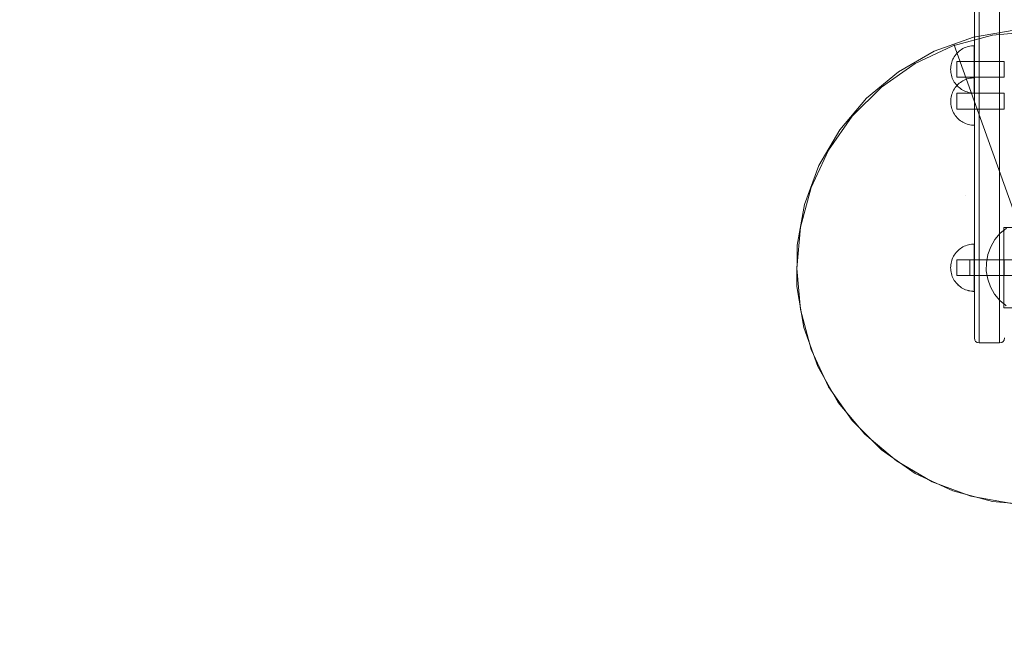
# Model space of a CAD drawing. Units: millimetres. Extents: x 20536 to 29501, y 25874 to 34164.
# Drawn here: x 21521 to 22144, y 29299 to 29686 of the extents above; entities that cross this region are included whole.
import ezdxf

# ---------------------------------------------------------------- set-up
doc = ezdxf.new("R2010")
doc.units = ezdxf.units.MM
doc.header["$MEASUREMENT"] = 0
doc.linetypes.add('Kropki i Kreski', pattern=[360, 180, -90, 0, -90])
doc.linetypes.add('Wipeout_Contour', pattern=[1000, 0, -1000])
for name, color, linetype, lineweight in [('strefa_Nr_pióra__7', 7, 'Continuous', 18), ('Wnętrze - Umeblowanie_Nr_pióra__254', 254, 'Continuous', 18), ('zestaw_Nr_pióra__7', 7, 'Continuous', 18)]:
    doc.layers.add(name, color=color, linetype=linetype, lineweight=lineweight)
doc.layers.add('Wnętrze - Umeblowanie', color=7, linetype='Continuous')

msp = doc.modelspace()

# ---------------------------------------------------------------- linework, layer by layer
at = {"layer": 'zestaw_Nr_pióra__7', "linetype": 'Continuous'}
for p, q in [((22125.44, 30086.06), (22125.44, 29491.87)), ((22128.44, 29489.55), (22128.44, 30083.86)), ((22150.64, 29679.06), (22124.78, 29674.63)), ((22136.94, 29675.89), (22111.69, 29669.12)), ((22124.78, 29674.63), (22112.43, 29670.21)), ((22162.99, 29678.17), (22136.94, 29675.89)), ((22111.69, 29669.12), (22087.99, 29658.07)), ((22112.43, 29670.21), (22100.07, 29665.79)), ((22115.84, 29665.8), (22116.58, 29666.37)), ((22116.58, 29666.37), (22117.36, 29666.9)), ((22117.36, 29666.9), (22118.17, 29667.38)), ((22118.17, 29667.38), (22119.01, 29667.81)), ((22119.01, 29667.81), (22119.88, 29668.19)), ((22119.88, 29668.19), (22120.77, 29668.5)), ((22120.77, 29668.5), (22121.67, 29668.77)), ((22121.67, 29668.77), (22122.59, 29668.97)), ((22122.59, 29668.97), (22123.52, 29669.12)), ((22123.52, 29669.12), (22124.46, 29669.21)), ((22124.46, 29669.21), (22125.4, 29669.24)), ((22125.4, 29669.21), (22125.4, 29669.24)), ((22125.4, 29669.12), (22125.4, 29669.21)), ((22125.4, 29668.97), (22125.4, 29669.12)), ((22125.4, 29668.77), (22125.4, 29668.97)), ((22125.4, 29668.5), (22125.4, 29668.77)), ((22125.4, 29668.19), (22125.4, 29668.5)), ((22125.4, 29667.81), (22125.4, 29668.19)), ((22125.4, 29667.38), (22125.4, 29667.81)), ((22125.4, 29666.9), (22125.4, 29667.38)), ((22125.4, 29666.37), (22125.4, 29666.9)), ((22125.4, 29665.8), (22125.4, 29666.37)), ((22100.07, 29665.79), (22077.28, 29652.78)), ((22111.45, 29659.76), (22111.83, 29660.63)), ((22111.83, 29660.63), (22112.26, 29661.46)), ((22112.26, 29661.46), (22112.74, 29662.28)), ((22112.74, 29662.28), (22113.27, 29663.06)), ((22113.27, 29663.06), (22113.84, 29663.8)), ((22113.84, 29663.8), (22114.47, 29664.51)), ((22114.47, 29664.51), (22115.13, 29665.17)), ((22115.13, 29665.17), (22115.84, 29665.8)), ((22125.4, 29665.17), (22125.4, 29665.8)), ((22125.4, 29664.51), (22125.4, 29665.17)), ((22125.4, 29663.8), (22125.4, 29664.51)), ((22125.4, 29663.06), (22125.4, 29663.8)), ((22125.4, 29662.28), (22125.4, 29663.06)), ((22125.4, 29661.46), (22125.4, 29662.28)), ((22125.4, 29660.63), (22125.4, 29661.46)), ((22125.4, 29659.76), (22125.4, 29660.63)), ((22087.99, 29658.07), (22066.57, 29643.07)), ((22110.4, 29654.24), (22110.43, 29655.18)), ((22110.4, 29654.24), (22110.43, 29653.3)), ((22110.43, 29655.18), (22110.52, 29656.12)), ((22110.52, 29656.12), (22110.67, 29657.05)), ((22110.67, 29657.05), (22110.87, 29657.97)), ((22110.87, 29657.97), (22111.13, 29658.87)), ((22111.13, 29658.87), (22111.45, 29659.76)), ((22114.36, 29659.16), (22114.36, 29659.24)), ((22114.36, 29659.24), (22144.36, 29659.24)), ((22114.36, 29659.16), (22114.36, 29659.24)), ((22114.36, 29659.24), (22144.36, 29659.24)), ((22114.36, 29658.94), (22114.36, 29659.16)), ((22114.36, 29658.94), (22114.36, 29659.16)), ((22114.36, 29658.57), (22114.36, 29658.94)), ((22114.36, 29658.57), (22114.36, 29658.94)), ((22114.36, 29658.07), (22114.36, 29658.57)), ((22114.36, 29658.07), (22114.36, 29658.57)), ((22114.36, 29657.45), (22114.36, 29658.07)), ((22114.36, 29657.45), (22114.36, 29658.07)), ((22114.36, 29656.74), (22114.36, 29657.45)), ((22114.36, 29656.74), (22114.36, 29657.45)), ((22114.36, 29655.95), (22114.36, 29656.74)), ((22114.36, 29655.95), (22114.36, 29656.74)), ((22114.36, 29655.11), (22114.36, 29655.95)), ((22114.36, 29655.11), (22114.36, 29655.95)), ((22114.36, 29654.24), (22114.36, 29655.11)), ((22114.36, 29654.24), (22114.36, 29655.11)), ((22114.36, 29653.37), (22114.36, 29654.24)), ((22114.36, 29653.37), (22114.36, 29654.24)), ((22125.4, 29658.87), (22125.4, 29659.76)), ((22125.4, 29657.97), (22125.4, 29658.87)), ((22125.4, 29657.05), (22125.4, 29657.97)), ((22125.4, 29656.12), (22125.4, 29657.05)), ((22125.4, 29655.18), (22125.4, 29656.12)), ((22125.4, 29654.24), (22125.4, 29655.18)), ((22125.4, 29653.3), (22125.4, 29654.24)), ((22144.36, 29659.16), (22144.36, 29659.24)), ((22144.36, 29659.16), (22144.36, 29659.24)), ((22144.36, 29658.94), (22144.36, 29659.16)), ((22144.36, 29658.94), (22144.36, 29659.16)), ((22144.36, 29658.57), (22144.36, 29658.94)), ((22144.36, 29658.57), (22144.36, 29658.94)), ((22144.36, 29658.07), (22144.36, 29658.57)), ((22144.36, 29658.07), (22144.36, 29658.57)), ((22144.36, 29657.45), (22144.36, 29658.07)), ((22144.36, 29657.45), (22144.36, 29658.07)), ((22144.36, 29656.74), (22144.36, 29657.45)), ((22144.36, 29656.74), (22144.36, 29657.45)), ((22144.36, 29655.95), (22144.36, 29656.74)), ((22144.36, 29655.95), (22144.36, 29656.74)), ((22144.36, 29655.11), (22144.36, 29655.95)), ((22144.36, 29655.11), (22144.36, 29655.95)), ((22144.36, 29654.24), (22144.36, 29655.11)), ((22144.36, 29654.24), (22144.36, 29655.11)), ((22144.36, 29653.37), (22144.36, 29654.24)), ((22144.36, 29653.37), (22144.36, 29654.24)), ((22077.28, 29652.78), (22057.09, 29636.02)), ((22110.43, 29653.3), (22110.52, 29652.36)), ((22110.52, 29652.36), (22110.67, 29651.43)), ((22110.67, 29651.43), (22110.87, 29650.51)), ((22110.87, 29650.51), (22111.13, 29649.6)), ((22111.13, 29649.6), (22111.45, 29648.72)), ((22111.45, 29648.72), (22111.83, 29647.85)), ((22111.83, 29647.85), (22112.26, 29647.01)), ((22114.36, 29652.53), (22114.36, 29653.37)), ((22114.36, 29652.53), (22114.36, 29653.37)), ((22114.36, 29651.74), (22114.36, 29652.53)), ((22114.36, 29651.74), (22114.36, 29652.53)), ((22114.36, 29651.02), (22114.36, 29651.74)), ((22114.36, 29651.02), (22114.36, 29651.74)), ((22114.36, 29650.41), (22114.36, 29651.02)), ((22114.36, 29650.41), (22114.36, 29651.02)), ((22114.36, 29649.91), (22114.36, 29650.41)), ((22114.36, 29649.91), (22114.36, 29650.41)), ((22114.36, 29649.54), (22114.36, 29649.91)), ((22114.36, 29649.54), (22114.36, 29649.91)), ((22114.36, 29649.31), (22114.36, 29649.54)), ((22114.36, 29649.31), (22114.36, 29649.54)), ((22114.36, 29649.24), (22114.36, 29649.31)), ((22114.36, 29649.24), (22114.36, 29649.31)), ((22114.36, 29649.24), (22144.36, 29649.24)), ((22114.36, 29649.24), (22144.36, 29649.24)), ((22119.05, 29647.46), (22119.92, 29647.84)), ((22119.92, 29647.84), (22120.8, 29648.16)), ((22120.8, 29648.16), (22121.71, 29648.42)), ((22121.71, 29648.42), (22122.63, 29648.63)), ((22122.63, 29648.63), (22123.56, 29648.77)), ((22123.56, 29648.77), (22124.5, 29648.86)), ((22124.5, 29648.86), (22125.44, 29648.89)), ((22125.4, 29652.36), (22125.4, 29653.3)), ((22125.4, 29651.43), (22125.4, 29652.36)), ((22125.4, 29650.51), (22125.4, 29651.43)), ((22125.4, 29649.6), (22125.4, 29650.51)), ((22125.4, 29648.72), (22125.4, 29649.6)), ((22125.4, 29647.85), (22125.4, 29648.72)), ((22125.4, 29647.01), (22125.4, 29647.85)), ((22125.44, 29648.86), (22125.44, 29648.89)), ((22125.44, 29648.77), (22125.44, 29648.86)), ((22125.44, 29648.63), (22125.44, 29648.77)), ((22125.44, 29648.42), (22125.44, 29648.63)), ((22125.44, 29648.16), (22125.44, 29648.42)), ((22125.44, 29647.84), (22125.44, 29648.16)), ((22125.44, 29647.46), (22125.44, 29647.84)), ((22144.36, 29652.53), (22144.36, 29653.37)), ((22144.36, 29652.53), (22144.36, 29653.37)), ((22144.36, 29651.74), (22144.36, 29652.53)), ((22144.36, 29651.74), (22144.36, 29652.53)), ((22144.36, 29651.02), (22144.36, 29651.74)), ((22144.36, 29651.02), (22144.36, 29651.74)), ((22144.36, 29650.41), (22144.36, 29651.02)), ((22144.36, 29650.41), (22144.36, 29651.02)), ((22144.36, 29649.91), (22144.36, 29650.41)), ((22144.36, 29649.91), (22144.36, 29650.41)), ((22144.36, 29649.54), (22144.36, 29649.91)), ((22144.36, 29649.54), (22144.36, 29649.91)), ((22144.36, 29649.31), (22144.36, 29649.54)), ((22144.36, 29649.31), (22144.36, 29649.54)), ((22144.36, 29649.24), (22144.36, 29649.31)), ((22144.36, 29649.24), (22144.36, 29649.31)), ((22066.57, 29643.07), (22048.08, 29624.58)), ((22112.26, 29647.01), (22112.74, 29646.2)), ((22112.3, 29641.12), (22112.77, 29641.93)), ((22112.74, 29646.2), (22113.27, 29645.42)), ((22112.77, 29641.93), (22113.3, 29642.71)), ((22113.27, 29645.42), (22113.84, 29644.68)), ((22113.3, 29642.71), (22113.88, 29643.45)), ((22113.84, 29644.68), (22114.47, 29643.97)), ((22113.88, 29643.45), (22114.51, 29644.16)), ((22114.47, 29643.97), (22115.13, 29643.3)), ((22114.51, 29644.16), (22115.17, 29644.83)), ((22115.13, 29643.3), (22115.84, 29642.68)), ((22115.17, 29644.83), (22115.88, 29645.45)), ((22115.84, 29642.68), (22116.58, 29642.1)), ((22115.88, 29645.45), (22116.62, 29646.03)), ((22116.58, 29642.1), (22117.36, 29641.57)), ((22116.62, 29646.03), (22117.4, 29646.56)), ((22117.36, 29641.57), (22118.17, 29641.09)), ((22117.4, 29646.56), (22118.21, 29647.04)), ((22118.21, 29647.04), (22119.05, 29647.46)), ((22125.4, 29646.2), (22125.4, 29647.01)), ((22125.4, 29645.42), (22125.4, 29646.2)), ((22125.4, 29644.68), (22125.4, 29645.42)), ((22125.4, 29643.97), (22125.4, 29644.68)), ((22125.4, 29643.3), (22125.4, 29643.97)), ((22125.4, 29642.68), (22125.4, 29643.3)), ((22125.4, 29642.1), (22125.4, 29642.68)), ((22125.4, 29641.57), (22125.4, 29642.1)), ((22125.4, 29641.09), (22125.4, 29641.57)), ((22125.44, 29647.04), (22125.44, 29647.46)), ((22125.44, 29646.56), (22125.44, 29647.04)), ((22125.44, 29646.03), (22125.44, 29646.56)), ((22125.44, 29645.45), (22125.44, 29646.03)), ((22125.44, 29644.83), (22125.44, 29645.45)), ((22125.44, 29644.16), (22125.44, 29644.83)), ((22125.44, 29643.45), (22125.44, 29644.16)), ((22125.44, 29642.71), (22125.44, 29643.45)), ((22125.44, 29641.93), (22125.44, 29642.71)), ((22125.44, 29641.12), (22125.44, 29641.93)), ((22057.09, 29636.02), (22040.12, 29616.01)), ((22110.47, 29634.83), (22110.56, 29635.77)), ((22110.56, 29635.77), (22110.71, 29636.7)), ((22110.71, 29636.7), (22110.91, 29637.62)), ((22110.91, 29637.62), (22111.17, 29638.53)), ((22111.17, 29638.53), (22111.49, 29639.41)), ((22111.49, 29639.41), (22111.87, 29640.28)), ((22111.87, 29640.28), (22112.3, 29641.12)), ((22114.36, 29639), (22114.36, 29639.08)), ((22114.36, 29639.08), (22144.36, 29639.08)), ((22114.36, 29639), (22114.36, 29639.08)), ((22114.36, 29639.08), (22144.36, 29639.08)), ((22114.36, 29638.78), (22114.36, 29639)), ((22114.36, 29638.78), (22114.36, 29639)), ((22114.36, 29638.41), (22114.36, 29638.78)), ((22114.36, 29638.41), (22114.36, 29638.78)), ((22114.36, 29637.91), (22114.36, 29638.41)), ((22114.36, 29637.91), (22114.36, 29638.41)), ((22114.36, 29637.29), (22114.36, 29637.91)), ((22114.36, 29637.29), (22114.36, 29637.91)), ((22114.36, 29636.58), (22114.36, 29637.29)), ((22114.36, 29636.58), (22114.36, 29637.29)), ((22114.36, 29635.79), (22114.36, 29636.58)), ((22114.36, 29635.79), (22114.36, 29636.58)), ((22114.36, 29634.95), (22114.36, 29635.79)), ((22114.36, 29634.95), (22114.36, 29635.79)), ((22118.17, 29641.09), (22119.01, 29640.67)), ((22119.01, 29640.67), (22119.88, 29640.29)), ((22119.88, 29640.29), (22120.77, 29639.97)), ((22120.77, 29639.97), (22121.67, 29639.71)), ((22121.67, 29639.71), (22122.59, 29639.5)), ((22122.59, 29639.5), (22123.52, 29639.36)), ((22123.52, 29639.36), (22124.46, 29639.27)), ((22124.46, 29639.27), (22125.4, 29639.24)), ((22125.4, 29640.67), (22125.4, 29641.09)), ((22125.4, 29640.29), (22125.4, 29640.67)), ((22125.4, 29639.97), (22125.4, 29640.29)), ((22125.4, 29639.71), (22125.4, 29639.97)), ((22125.4, 29639.5), (22125.4, 29639.71)), ((22125.4, 29639.36), (22125.4, 29639.5)), ((22125.4, 29639.27), (22125.4, 29639.36)), ((22125.4, 29639.24), (22125.4, 29639.27)), ((22125.44, 29640.28), (22125.44, 29641.12)), ((22125.44, 29639.41), (22125.44, 29640.28)), ((22125.44, 29638.53), (22125.44, 29639.41)), ((22125.44, 29637.62), (22125.44, 29638.53)), ((22125.44, 29636.7), (22125.44, 29637.62)), ((22125.44, 29635.77), (22125.44, 29636.7)), ((22125.44, 29634.83), (22125.44, 29635.77)), ((22144.36, 29639), (22144.36, 29639.08)), ((22144.36, 29639), (22144.36, 29639.08)), ((22144.36, 29638.78), (22144.36, 29639)), ((22144.36, 29638.78), (22144.36, 29639)), ((22144.36, 29638.41), (22144.36, 29638.78)), ((22144.36, 29638.41), (22144.36, 29638.78)), ((22144.36, 29637.91), (22144.36, 29638.41)), ((22144.36, 29637.91), (22144.36, 29638.41)), ((22144.36, 29637.29), (22144.36, 29637.91)), ((22144.36, 29637.29), (22144.36, 29637.91)), ((22144.36, 29636.58), (22144.36, 29637.29)), ((22144.36, 29636.58), (22144.36, 29637.29)), ((22144.36, 29635.79), (22144.36, 29636.58)), ((22144.36, 29635.79), (22144.36, 29636.58)), ((22144.36, 29634.95), (22144.36, 29635.79)), ((22144.36, 29634.95), (22144.36, 29635.79)), ((22110.44, 29633.89), (22110.47, 29634.83)), ((22110.44, 29633.89), (22110.47, 29632.95)), ((22110.47, 29632.95), (22110.56, 29632.01)), ((22110.56, 29632.01), (22110.71, 29631.08)), ((22110.71, 29631.08), (22110.91, 29630.16)), ((22110.91, 29630.16), (22111.17, 29629.26)), ((22111.17, 29629.26), (22111.49, 29628.37)), ((22114.36, 29634.08), (22114.36, 29634.95)), ((22114.36, 29634.08), (22114.36, 29634.95)), ((22114.36, 29633.21), (22114.36, 29634.08)), ((22114.36, 29633.21), (22114.36, 29634.08)), ((22114.36, 29632.37), (22114.36, 29633.21)), ((22114.36, 29632.37), (22114.36, 29633.21)), ((22114.36, 29631.58), (22114.36, 29632.37)), ((22114.36, 29631.58), (22114.36, 29632.37)), ((22114.36, 29630.87), (22114.36, 29631.58)), ((22114.36, 29630.87), (22114.36, 29631.58)), ((22114.36, 29630.25), (22114.36, 29630.87)), ((22114.36, 29630.25), (22114.36, 29630.87)), ((22114.36, 29629.75), (22114.36, 29630.25)), ((22114.36, 29629.75), (22114.36, 29630.25)), ((22114.36, 29629.38), (22114.36, 29629.75)), ((22114.36, 29629.38), (22114.36, 29629.75)), ((22114.36, 29629.16), (22114.36, 29629.38)), ((22114.36, 29629.16), (22114.36, 29629.38)), ((22114.36, 29629.08), (22114.36, 29629.16)), ((22114.36, 29629.08), (22114.36, 29629.16)), ((22114.36, 29629.08), (22144.36, 29629.08)), ((22114.36, 29629.08), (22144.36, 29629.08)), ((22125.44, 29633.89), (22125.44, 29634.83)), ((22125.44, 29632.95), (22125.44, 29633.89)), ((22125.44, 29632.01), (22125.44, 29632.95)), ((22125.44, 29631.08), (22125.44, 29632.01)), ((22125.44, 29630.16), (22125.44, 29631.08)), ((22125.44, 29629.26), (22125.44, 29630.16)), ((22125.44, 29628.37), (22125.44, 29629.26)), ((22144.36, 29634.08), (22144.36, 29634.95)), ((22144.36, 29634.08), (22144.36, 29634.95)), ((22144.36, 29633.21), (22144.36, 29634.08)), ((22144.36, 29633.21), (22144.36, 29634.08)), ((22144.36, 29632.37), (22144.36, 29633.21)), ((22144.36, 29632.37), (22144.36, 29633.21)), ((22144.36, 29631.58), (22144.36, 29632.37)), ((22144.36, 29631.58), (22144.36, 29632.37)), ((22144.36, 29630.87), (22144.36, 29631.58)), ((22144.36, 29630.87), (22144.36, 29631.58)), ((22144.36, 29630.25), (22144.36, 29630.87)), ((22144.36, 29630.25), (22144.36, 29630.87)), ((22144.36, 29629.75), (22144.36, 29630.25)), ((22144.36, 29629.75), (22144.36, 29630.25)), ((22144.36, 29629.38), (22144.36, 29629.75)), ((22144.36, 29629.38), (22144.36, 29629.75)), ((22144.36, 29629.16), (22144.36, 29629.38)), ((22144.36, 29629.16), (22144.36, 29629.38)), ((22144.36, 29629.08), (22144.36, 29629.16)), ((22144.36, 29629.08), (22144.36, 29629.16)), ((22048.08, 29624.58), (22033.09, 29603.17)), ((22111.49, 29628.37), (22111.87, 29627.5)), ((22111.87, 29627.5), (22112.3, 29626.66)), ((22112.3, 29626.66), (22112.77, 29625.85)), ((22112.77, 29625.85), (22113.3, 29625.07)), ((22113.3, 29625.07), (22113.88, 29624.33)), ((22113.88, 29624.33), (22114.51, 29623.62)), ((22114.51, 29623.62), (22115.17, 29622.96)), ((22115.17, 29622.96), (22115.88, 29622.33)), ((22125.44, 29627.5), (22125.44, 29628.37)), ((22125.44, 29626.66), (22125.44, 29627.5)), ((22125.44, 29625.85), (22125.44, 29626.66)), ((22125.44, 29625.07), (22125.44, 29625.85)), ((22125.44, 29624.33), (22125.44, 29625.07)), ((22125.44, 29623.62), (22125.44, 29624.33)), ((22125.44, 29622.96), (22125.44, 29623.62)), ((22125.44, 29622.33), (22125.44, 29622.96)), ((22115.88, 29622.33), (22116.62, 29621.76)), ((22116.62, 29621.76), (22117.4, 29621.23)), ((22117.4, 29621.23), (22118.21, 29620.75)), ((22118.21, 29620.75), (22119.05, 29620.32)), ((22119.05, 29620.32), (22119.92, 29619.94)), ((22119.92, 29619.94), (22120.8, 29619.62)), ((22120.8, 29619.62), (22121.71, 29619.36)), ((22121.71, 29619.36), (22122.63, 29619.16)), ((22122.63, 29619.16), (22123.56, 29619.01)), ((22123.56, 29619.01), (22124.5, 29618.92)), ((22124.5, 29618.92), (22125.44, 29618.89)), ((22125.44, 29621.76), (22125.44, 29622.33)), ((22125.44, 29621.23), (22125.44, 29621.76)), ((22125.44, 29620.75), (22125.44, 29621.23)), ((22125.44, 29620.32), (22125.44, 29620.75)), ((22125.44, 29619.94), (22125.44, 29620.32)), ((22125.44, 29619.62), (22125.44, 29619.94)), ((22125.44, 29619.36), (22125.44, 29619.62)), ((22125.44, 29619.16), (22125.44, 29619.36)), ((22125.44, 29619.01), (22125.44, 29619.16)), ((22125.44, 29618.92), (22125.44, 29619.01)), ((22125.44, 29618.89), (22125.44, 29618.92)), ((22040.12, 29616.01), (22026.89, 29593.35)), ((22033.09, 29603.17), (22022.04, 29579.47)), ((22026.89, 29593.35), (22017.79, 29568.74)), ((22022.04, 29579.47), (22015.27, 29554.21)), ((22017.79, 29568.74), (22013.1, 29542.92)), ((22015.27, 29554.21), (22012.99, 29528.17)), ((22013.1, 29542.92), (22012.96, 29516.68)), ((22117.36, 29541.29), (22118.17, 29541.77)), ((22117.36, 29541.29), (22118.17, 29541.77)), ((22117.36, 29541.25), (22118.17, 29541.73)), ((22118.17, 29541.77), (22119.01, 29542.19)), ((22118.17, 29541.77), (22119.01, 29542.19)), ((22118.17, 29541.73), (22119.01, 29542.16)), ((22119.01, 29542.19), (22119.88, 29542.57)), ((22119.01, 29542.19), (22119.88, 29542.57)), ((22119.01, 29542.16), (22119.88, 29542.54)), ((22119.88, 29542.57), (22120.77, 29542.89)), ((22119.88, 29542.57), (22120.77, 29542.89)), ((22119.88, 29542.54), (22120.77, 29542.86)), ((22120.77, 29542.89), (22121.67, 29543.15)), ((22120.77, 29542.89), (22121.67, 29543.15)), ((22120.77, 29542.86), (22121.67, 29543.12)), ((22121.67, 29543.15), (22122.59, 29543.36)), ((22121.67, 29543.15), (22122.59, 29543.36)), ((22121.67, 29543.12), (22122.59, 29543.32)), ((22122.59, 29543.36), (22123.52, 29543.5)), ((22122.59, 29543.36), (22123.52, 29543.5)), ((22122.59, 29543.32), (22123.52, 29543.47)), ((22123.52, 29543.5), (22124.46, 29543.59)), ((22123.52, 29543.5), (22124.46, 29543.59)), ((22123.52, 29543.47), (22124.46, 29543.56)), ((22124.46, 29543.59), (22125.4, 29543.62)), ((22124.46, 29543.59), (22125.4, 29543.62)), ((22124.46, 29543.56), (22125.4, 29543.59)), ((22125.4, 29543.59), (22125.4, 29543.62)), ((22125.4, 29543.59), (22125.4, 29543.62)), ((22125.4, 29543.56), (22125.4, 29543.59)), ((22125.4, 29543.5), (22125.4, 29543.59)), ((22125.4, 29543.5), (22125.4, 29543.59)), ((22125.4, 29543.47), (22125.4, 29543.56)), ((22125.4, 29543.36), (22125.4, 29543.5)), ((22125.4, 29543.36), (22125.4, 29543.5)), ((22125.4, 29543.32), (22125.4, 29543.47)), ((22125.4, 29543.15), (22125.4, 29543.36)), ((22125.4, 29543.15), (22125.4, 29543.36)), ((22125.4, 29543.12), (22125.4, 29543.32)), ((22125.4, 29542.89), (22125.4, 29543.15)), ((22125.4, 29542.89), (22125.4, 29543.15)), ((22125.4, 29542.86), (22125.4, 29543.12)), ((22125.4, 29542.57), (22125.4, 29542.89)), ((22125.4, 29542.57), (22125.4, 29542.89)), ((22125.4, 29542.54), (22125.4, 29542.86)), ((22125.4, 29542.19), (22125.4, 29542.57)), ((22125.4, 29542.19), (22125.4, 29542.57)), ((22125.4, 29542.16), (22125.4, 29542.54)), ((22125.4, 29541.77), (22125.4, 29542.19)), ((22125.4, 29541.77), (22125.4, 29542.19)), ((22125.4, 29541.73), (22125.4, 29542.16)), ((22125.4, 29541.29), (22125.4, 29541.77)), ((22125.4, 29541.29), (22125.4, 29541.77)), ((22125.4, 29541.25), (22125.4, 29541.73)), ((22135.8, 29541.88), (22133.98, 29536.96)), ((22138.44, 29546.41), (22135.8, 29541.88)), ((22111.83, 29535.01), (22112.26, 29535.85)), ((22111.83, 29535.01), (22112.26, 29535.85)), ((22111.83, 29534.98), (22112.26, 29535.82)), ((22112.26, 29535.85), (22112.74, 29536.66)), ((22112.26, 29535.85), (22112.74, 29536.66)), ((22112.26, 29535.82), (22112.74, 29536.63)), ((22112.74, 29536.66), (22113.27, 29537.44)), ((22112.74, 29536.66), (22113.27, 29537.44)), ((22112.74, 29536.63), (22113.27, 29537.41)), ((22113.27, 29537.44), (22113.84, 29538.18)), ((22113.27, 29537.44), (22113.84, 29538.18)), ((22113.27, 29537.41), (22113.84, 29538.15)), ((22113.84, 29538.18), (22114.47, 29538.89)), ((22113.84, 29538.18), (22114.47, 29538.89)), ((22113.84, 29538.15), (22114.47, 29538.86)), ((22114.47, 29538.89), (22115.13, 29539.56)), ((22114.47, 29538.89), (22115.13, 29539.56)), ((22114.47, 29538.86), (22115.13, 29539.52)), ((22115.13, 29539.56), (22115.84, 29540.18)), ((22115.13, 29539.56), (22115.84, 29540.18)), ((22115.13, 29539.52), (22115.84, 29540.15)), ((22115.84, 29540.18), (22116.58, 29540.76)), ((22115.84, 29540.18), (22116.58, 29540.76)), ((22115.84, 29540.15), (22116.58, 29540.72)), ((22116.58, 29540.76), (22117.36, 29541.29)), ((22116.58, 29540.76), (22117.36, 29541.29)), ((22116.58, 29540.72), (22117.36, 29541.25)), ((22125.4, 29540.76), (22125.4, 29541.29)), ((22125.4, 29540.76), (22125.4, 29541.29)), ((22125.4, 29540.72), (22125.4, 29541.25)), ((22125.4, 29540.18), (22125.4, 29540.76)), ((22125.4, 29540.18), (22125.4, 29540.76)), ((22125.4, 29540.15), (22125.4, 29540.72)), ((22125.4, 29539.56), (22125.4, 29540.18)), ((22125.4, 29539.56), (22125.4, 29540.18)), ((22125.4, 29539.52), (22125.4, 29540.15)), ((22125.4, 29538.89), (22125.4, 29539.56)), ((22125.4, 29538.89), (22125.4, 29539.56)), ((22125.4, 29538.86), (22125.4, 29539.52)), ((22125.4, 29538.18), (22125.4, 29538.89)), ((22125.4, 29538.18), (22125.4, 29538.89)), ((22125.4, 29538.15), (22125.4, 29538.86)), ((22125.4, 29537.44), (22125.4, 29538.18)), ((22125.4, 29537.44), (22125.4, 29538.18)), ((22125.4, 29537.41), (22125.4, 29538.15)), ((22125.4, 29536.66), (22125.4, 29537.44)), ((22125.4, 29536.66), (22125.4, 29537.44)), ((22125.4, 29536.63), (22125.4, 29537.41)), ((22125.4, 29535.85), (22125.4, 29536.66)), ((22125.4, 29535.85), (22125.4, 29536.66)), ((22125.4, 29535.82), (22125.4, 29536.63)), ((22125.4, 29535.01), (22125.4, 29535.85)), ((22125.4, 29535.01), (22125.4, 29535.85)), ((22125.4, 29534.98), (22125.4, 29535.82)), ((22133.98, 29536.96), (22133.04, 29531.8)), ((22110.4, 29528.62), (22110.43, 29529.56)), ((22110.4, 29528.62), (22110.43, 29529.56)), ((22110.4, 29528.59), (22110.43, 29529.53)), ((22110.43, 29529.56), (22110.52, 29530.5)), ((22110.43, 29529.56), (22110.52, 29530.5)), ((22110.43, 29529.53), (22110.52, 29530.47)), ((22110.52, 29530.5), (22110.67, 29531.43)), ((22110.52, 29530.5), (22110.67, 29531.43)), ((22110.52, 29530.47), (22110.67, 29531.4)), ((22110.67, 29531.43), (22110.87, 29532.35)), ((22110.67, 29531.43), (22110.87, 29532.35)), ((22110.67, 29531.4), (22110.87, 29532.32)), ((22110.87, 29532.35), (22111.13, 29533.26)), ((22110.87, 29532.35), (22111.13, 29533.26)), ((22110.87, 29532.32), (22111.13, 29533.22)), ((22111.13, 29533.26), (22111.45, 29534.14)), ((22111.13, 29533.26), (22111.45, 29534.14)), ((22111.13, 29533.22), (22111.45, 29534.11)), ((22111.45, 29534.14), (22111.83, 29535.01)), ((22111.45, 29534.14), (22111.83, 29535.01)), ((22111.45, 29534.11), (22111.83, 29534.98)), ((22114.36, 29533.51), (22114.36, 29533.59)), ((22114.36, 29533.29), (22114.36, 29533.51)), ((22114.36, 29532.92), (22114.36, 29533.29)), ((22114.36, 29532.42), (22114.36, 29532.92)), ((22114.36, 29531.8), (22114.36, 29532.42)), ((22114.36, 29531.09), (22114.36, 29531.8)), ((22114.36, 29530.3), (22114.36, 29531.09)), ((22114.36, 29529.46), (22114.36, 29530.3)), ((22114.36, 29528.59), (22114.36, 29529.46)), ((22122.64, 29533.55), (22122.64, 29533.62)), ((22122.64, 29533.55), (22122.64, 29533.62)), ((22122.64, 29533.32), (22122.64, 29533.55)), ((22122.64, 29533.32), (22122.64, 29533.55)), ((22122.64, 29532.95), (22122.64, 29533.32)), ((22122.64, 29532.95), (22122.64, 29533.32)), ((22122.64, 29532.45), (22122.64, 29532.95)), ((22122.64, 29532.45), (22122.64, 29532.95)), ((22122.64, 29531.84), (22122.64, 29532.45)), ((22122.64, 29531.84), (22122.64, 29532.45)), ((22122.64, 29531.12), (22122.64, 29531.84)), ((22122.64, 29531.12), (22122.64, 29531.84)), ((22122.64, 29530.33), (22122.64, 29531.12)), ((22122.64, 29530.33), (22122.64, 29531.12)), ((22122.64, 29529.49), (22122.64, 29530.33)), ((22122.64, 29529.49), (22122.64, 29530.33)), ((22122.64, 29528.62), (22122.64, 29529.49)), ((22122.64, 29528.62), (22122.64, 29529.49)), ((22125.4, 29534.14), (22125.4, 29535.01)), ((22125.4, 29534.14), (22125.4, 29535.01)), ((22125.4, 29534.11), (22125.4, 29534.98)), ((22125.4, 29533.26), (22125.4, 29534.14)), ((22125.4, 29533.26), (22125.4, 29534.14)), ((22125.4, 29533.22), (22125.4, 29534.11)), ((22125.4, 29532.35), (22125.4, 29533.26)), ((22125.4, 29532.35), (22125.4, 29533.26)), ((22125.4, 29532.32), (22125.4, 29533.22)), ((22125.4, 29531.43), (22125.4, 29532.35)), ((22125.4, 29531.43), (22125.4, 29532.35)), ((22125.4, 29531.4), (22125.4, 29532.32)), ((22125.4, 29530.5), (22125.4, 29531.43)), ((22125.4, 29530.5), (22125.4, 29531.43)), ((22125.4, 29530.47), (22125.4, 29531.4)), ((22125.4, 29529.56), (22125.4, 29530.5)), ((22125.4, 29529.56), (22125.4, 29530.5)), ((22125.4, 29529.53), (22125.4, 29530.47)), ((22125.4, 29528.62), (22125.4, 29529.56)), ((22125.4, 29528.62), (22125.4, 29529.56)), ((22125.4, 29528.59), (22125.4, 29529.53)), ((22133.04, 29531.8), (22133.01, 29526.56)), ((22012.99, 29528.17), (22015.27, 29502.12)), ((22110.4, 29528.62), (22110.43, 29527.68)), ((22110.4, 29528.62), (22110.43, 29527.68)), ((22110.4, 29528.59), (22110.43, 29527.65)), ((22110.43, 29527.68), (22110.52, 29526.74)), ((22110.43, 29527.68), (22110.52, 29526.74)), ((22110.43, 29527.65), (22110.52, 29526.71)), ((22110.52, 29526.74), (22110.67, 29525.81)), ((22110.52, 29526.74), (22110.67, 29525.81)), ((22110.52, 29526.71), (22110.67, 29525.78)), ((22110.67, 29525.81), (22110.87, 29524.89)), ((22110.67, 29525.81), (22110.87, 29524.89)), ((22110.67, 29525.78), (22110.87, 29524.86)), ((22110.87, 29524.89), (22111.13, 29523.99)), ((22110.87, 29524.89), (22111.13, 29523.99)), ((22110.87, 29524.86), (22111.13, 29523.95)), ((22111.13, 29523.99), (22111.45, 29523.1)), ((22111.13, 29523.99), (22111.45, 29523.1)), ((22111.13, 29523.95), (22111.45, 29523.07)), ((22111.45, 29523.1), (22111.83, 29522.24)), ((22111.45, 29523.1), (22111.83, 29522.24)), ((22111.45, 29523.07), (22111.83, 29522.2)), ((22114.36, 29527.72), (22114.36, 29528.59)), ((22114.36, 29526.88), (22114.36, 29527.72)), ((22114.36, 29526.09), (22114.36, 29526.88)), ((22114.36, 29525.38), (22114.36, 29526.09)), ((22114.36, 29524.76), (22114.36, 29525.38)), ((22114.36, 29524.26), (22114.36, 29524.76)), ((22114.36, 29523.89), (22114.36, 29524.26)), ((22114.36, 29523.67), (22114.36, 29523.89)), ((22114.36, 29523.59), (22114.36, 29523.67)), ((22122.64, 29527.75), (22122.64, 29528.62)), ((22122.64, 29527.75), (22122.64, 29528.62)), ((22122.64, 29526.91), (22122.64, 29527.75)), ((22122.64, 29526.91), (22122.64, 29527.75)), ((22122.64, 29526.12), (22122.64, 29526.91)), ((22122.64, 29526.12), (22122.64, 29526.91)), ((22122.64, 29525.41), (22122.64, 29526.12)), ((22122.64, 29525.41), (22122.64, 29526.12)), ((22122.64, 29524.79), (22122.64, 29525.41)), ((22122.64, 29524.79), (22122.64, 29525.41)), ((22122.64, 29524.29), (22122.64, 29524.79)), ((22122.64, 29524.29), (22122.64, 29524.79)), ((22122.64, 29523.92), (22122.64, 29524.29)), ((22122.64, 29523.92), (22122.64, 29524.29)), ((22122.64, 29523.7), (22122.64, 29523.92)), ((22122.64, 29523.7), (22122.64, 29523.92)), ((22122.64, 29523.62), (22122.64, 29523.7)), ((22122.64, 29523.62), (22122.64, 29523.7)), ((22125.4, 29527.68), (22125.4, 29528.62)), ((22125.4, 29527.68), (22125.4, 29528.62)), ((22125.4, 29527.65), (22125.4, 29528.59)), ((22125.4, 29526.74), (22125.4, 29527.68)), ((22125.4, 29526.74), (22125.4, 29527.68)), ((22125.4, 29526.71), (22125.4, 29527.65)), ((22125.4, 29525.81), (22125.4, 29526.74)), ((22125.4, 29525.81), (22125.4, 29526.74)), ((22125.4, 29525.78), (22125.4, 29526.71)), ((22125.4, 29524.89), (22125.4, 29525.81)), ((22125.4, 29524.89), (22125.4, 29525.81)), ((22125.4, 29524.86), (22125.4, 29525.78)), ((22125.4, 29523.99), (22125.4, 29524.89)), ((22125.4, 29523.99), (22125.4, 29524.89)), ((22125.4, 29523.95), (22125.4, 29524.86)), ((22125.4, 29523.1), (22125.4, 29523.99)), ((22125.4, 29523.1), (22125.4, 29523.99)), ((22125.4, 29523.07), (22125.4, 29523.95)), ((22125.4, 29522.24), (22125.4, 29523.1)), ((22125.4, 29522.24), (22125.4, 29523.1)), ((22125.4, 29522.2), (22125.4, 29523.07)), ((22133.01, 29526.56), (22133.9, 29521.39)), ((22012.96, 29516.68), (22017.38, 29490.82)), ((22111.83, 29522.24), (22112.26, 29521.4)), ((22111.83, 29522.24), (22112.26, 29521.4)), ((22111.83, 29522.2), (22112.26, 29521.36)), ((22112.26, 29521.4), (22112.74, 29520.58)), ((22112.26, 29521.4), (22112.74, 29520.58)), ((22112.26, 29521.36), (22112.74, 29520.55)), ((22112.74, 29520.58), (22113.27, 29519.81)), ((22112.74, 29520.58), (22113.27, 29519.81)), ((22112.74, 29520.55), (22113.27, 29519.77)), ((22113.27, 29519.81), (22113.84, 29519.06)), ((22113.27, 29519.81), (22113.84, 29519.06)), ((22113.27, 29519.77), (22113.84, 29519.03)), ((22113.84, 29519.06), (22114.47, 29518.35)), ((22113.84, 29519.06), (22114.47, 29518.35)), ((22113.84, 29519.03), (22114.47, 29518.32)), ((22114.47, 29518.35), (22115.13, 29517.69)), ((22114.47, 29518.35), (22115.13, 29517.69)), ((22114.47, 29518.32), (22115.13, 29517.65)), ((22115.13, 29517.69), (22115.84, 29517.06)), ((22115.13, 29517.69), (22115.84, 29517.06)), ((22115.13, 29517.65), (22115.84, 29517.03)), ((22115.84, 29517.06), (22116.58, 29516.49)), ((22115.84, 29517.06), (22116.58, 29516.49)), ((22115.84, 29517.03), (22116.58, 29516.45)), ((22125.4, 29521.4), (22125.4, 29522.24)), ((22125.4, 29521.4), (22125.4, 29522.24)), ((22125.4, 29521.36), (22125.4, 29522.2)), ((22125.4, 29520.58), (22125.4, 29521.4)), ((22125.4, 29520.58), (22125.4, 29521.4)), ((22125.4, 29520.55), (22125.4, 29521.36)), ((22125.4, 29519.81), (22125.4, 29520.58)), ((22125.4, 29519.81), (22125.4, 29520.58)), ((22125.4, 29519.77), (22125.4, 29520.55)), ((22125.4, 29519.06), (22125.4, 29519.81)), ((22125.4, 29519.06), (22125.4, 29519.81)), ((22125.4, 29519.03), (22125.4, 29519.77)), ((22125.4, 29518.35), (22125.4, 29519.06)), ((22125.4, 29518.35), (22125.4, 29519.06)), ((22125.4, 29518.32), (22125.4, 29519.03)), ((22125.4, 29517.69), (22125.4, 29518.35)), ((22125.4, 29517.69), (22125.4, 29518.35)), ((22125.4, 29517.65), (22125.4, 29518.32)), ((22125.4, 29517.06), (22125.4, 29517.69)), ((22125.4, 29517.06), (22125.4, 29517.69)), ((22125.4, 29517.03), (22125.4, 29517.65)), ((22125.4, 29516.49), (22125.4, 29517.06)), ((22125.4, 29516.49), (22125.4, 29517.06)), ((22125.4, 29516.45), (22125.4, 29517.03)), ((22133.9, 29521.39), (22135.66, 29516.46)), ((22116.58, 29516.49), (22117.36, 29515.96)), ((22116.58, 29516.49), (22117.36, 29515.96)), ((22116.58, 29516.45), (22117.36, 29515.92)), ((22117.36, 29515.96), (22118.17, 29515.48)), ((22117.36, 29515.96), (22118.17, 29515.48)), ((22117.36, 29515.92), (22118.17, 29515.44)), ((22118.17, 29515.48), (22119.01, 29515.05)), ((22118.17, 29515.48), (22119.01, 29515.05)), ((22118.17, 29515.44), (22119.01, 29515.02)), ((22119.01, 29515.05), (22119.88, 29514.68)), ((22119.01, 29515.05), (22119.88, 29514.68)), ((22119.01, 29515.02), (22119.88, 29514.64)), ((22119.88, 29514.68), (22120.77, 29514.36)), ((22119.88, 29514.68), (22120.77, 29514.36)), ((22119.88, 29514.64), (22120.77, 29514.32)), ((22120.77, 29514.36), (22121.67, 29514.09)), ((22120.77, 29514.36), (22121.67, 29514.09)), ((22120.77, 29514.32), (22121.67, 29514.06)), ((22121.67, 29514.09), (22122.59, 29513.89)), ((22121.67, 29514.09), (22122.59, 29513.89)), ((22121.67, 29514.06), (22122.59, 29513.86)), ((22122.59, 29513.89), (22123.52, 29513.74)), ((22122.59, 29513.89), (22123.52, 29513.74)), ((22122.59, 29513.86), (22123.52, 29513.71)), ((22123.52, 29513.74), (22124.46, 29513.65)), ((22123.52, 29513.74), (22124.46, 29513.65)), ((22123.52, 29513.71), (22124.46, 29513.62)), ((22124.46, 29513.65), (22125.4, 29513.62)), ((22124.46, 29513.65), (22125.4, 29513.62)), ((22124.46, 29513.62), (22125.4, 29513.59)), ((22125.4, 29515.96), (22125.4, 29516.49)), ((22125.4, 29515.96), (22125.4, 29516.49)), ((22125.4, 29515.92), (22125.4, 29516.45)), ((22125.4, 29515.48), (22125.4, 29515.96)), ((22125.4, 29515.48), (22125.4, 29515.96)), ((22125.4, 29515.44), (22125.4, 29515.92)), ((22125.4, 29515.05), (22125.4, 29515.48)), ((22125.4, 29515.05), (22125.4, 29515.48)), ((22125.4, 29515.02), (22125.4, 29515.44)), ((22125.4, 29514.68), (22125.4, 29515.05)), ((22125.4, 29514.68), (22125.4, 29515.05)), ((22125.4, 29514.64), (22125.4, 29515.02)), ((22125.4, 29514.36), (22125.4, 29514.68)), ((22125.4, 29514.36), (22125.4, 29514.68)), ((22125.4, 29514.32), (22125.4, 29514.64)), ((22125.4, 29514.09), (22125.4, 29514.36)), ((22125.4, 29514.09), (22125.4, 29514.36)), ((22125.4, 29514.06), (22125.4, 29514.32)), ((22125.4, 29513.89), (22125.4, 29514.09)), ((22125.4, 29513.89), (22125.4, 29514.09)), ((22125.4, 29513.86), (22125.4, 29514.06)), ((22125.4, 29513.74), (22125.4, 29513.89)), ((22125.4, 29513.74), (22125.4, 29513.89)), ((22125.4, 29513.71), (22125.4, 29513.86)), ((22125.4, 29513.65), (22125.4, 29513.74)), ((22125.4, 29513.65), (22125.4, 29513.74)), ((22125.4, 29513.62), (22125.4, 29513.71)), ((22125.4, 29513.62), (22125.4, 29513.65)), ((22125.4, 29513.62), (22125.4, 29513.65)), ((22125.4, 29513.59), (22125.4, 29513.62)), ((22135.66, 29516.46), (22138.26, 29511.9)), ((22015.27, 29502.12), (22022.04, 29476.86)), ((22125.44, 29491.87), (22125.44, 29490.65)), ((22017.38, 29490.82), (22026.23, 29466.11)), ((22125.44, 29490.65), (22125.44, 29487.42)), ((22125.44, 29487.42), (22125.44, 29485.21)), ((22128.44, 29488.19), (22128.44, 29489.55)), ((22128.44, 29484.69), (22128.44, 29488.19)), ((22141.44, 29488.19), (22141.44, 29489.55)), ((22141.44, 29484.69), (22141.44, 29488.19)), ((22125.44, 29485.21), (22125.44, 29484.08)), ((22125.44, 29484.08), (22125.63, 29482.78)), ((22125.63, 29482.78), (22126.2, 29481.84)), ((22127.13, 29481.28), (22126.2, 29481.84)), ((22128.44, 29481.08), (22127.13, 29481.28)), ((22128.44, 29482.3), (22128.44, 29484.69)), ((22128.44, 29481.08), (22128.44, 29482.3)), ((22141.44, 29481.08), (22128.44, 29481.08)), ((22141.44, 29482.3), (22141.44, 29484.69)), ((22141.44, 29481.08), (22141.44, 29482.3)), ((22142.75, 29481.28), (22141.44, 29481.08)), ((22143.68, 29481.84), (22142.75, 29481.28)), ((22144.25, 29482.78), (22143.68, 29481.84)), ((22144.44, 29484.08), (22144.25, 29482.78)), ((22022.04, 29476.86), (22033.09, 29453.17)), ((22026.23, 29466.11), (22039.23, 29443.32)), ((22033.09, 29453.17), (22048.08, 29431.75)), ((22039.23, 29443.32), (22056, 29423.13)), ((22048.08, 29431.75), (22066.57, 29413.26)), ((22056, 29423.13), (22076.01, 29406.16)), ((22066.57, 29413.26), (22087.99, 29398.26)), ((22076.01, 29406.16), (22098.67, 29392.92)), ((22087.99, 29398.26), (22111.69, 29387.21)), ((22098.67, 29392.92), (22123.28, 29383.82)), ((22111.69, 29387.21), (22136.94, 29380.44)), ((22123.28, 29383.82), (22149.1, 29379.13)), ((22136.94, 29380.44), (22162.99, 29378.17))]:
    msp.add_line(p, q, dxfattribs=at)
at = {"layer": 'zestaw_Nr_pióra__7', "linetype": 'Kropki i Kreski'}
msp.add_line((22840.07, 29574.16), (22119.72, 29574.16), dxfattribs=at)

# ---------------------------------------------------------------- wipeouts: each hides what was drawn before it
at = {"color": 254, "linetype": 'Wipeout_Contour', "lineweight": 0, "ltscale": 147686.431188}
msp.add_wipeout([(22144, 29554.12), (22144, 29503.12), (22185, 29503.12), (22185, 29554.12)], dxfattribs=at).dxf.layer = 'Wnętrze - Umeblowanie'

# ---------------------------------------------------------------- next in the draw order: linework, layer by layer
at = {"layer": 'strefa_Nr_pióra__7', "linetype": 'Continuous', "flags": 128}
msp.add_lwpolyline([(20535.53, 30970.27, -0.369095), (22218.55, 32885.01, -0.181049), (23563.68, 32581.65), (25141.24, 32484.41), (26089.08, 32484.41, -0.114856), (26751.58, 32305.56, -0.202594), (27794.55, 31750.18, -0.318339), (28506.22, 30838.59), (28506.22, 30191.43, -0.308927), (27796.43, 29306.43), (27517.04, 29038.84), (27541.24, 28257.07), (27541.24, 27234.56, -0.382193), (26041.24, 25874.45), (25117.43, 25874.45, -0.274264), (23813.05, 26677.38), (23487.87, 26677.38, -0.376506), (22035.83, 28024.2, -0.403891), (20625.43, 29558.79), (20535.53, 30085.65)], format="xyb", close=True, dxfattribs=at)
at = {"layer": 'Wnętrze - Umeblowanie_Nr_pióra__254', "linetype": 'Wipeout_Contour', "flags": 128}
msp.add_lwpolyline([(22144, 29554.12), (22144, 29503.12), (22185, 29503.12), (22185, 29554.12)], close=True, dxfattribs=at)
at = {"layer": 'zestaw_Nr_pióra__7', "linetype": 'Continuous'}
for p, q in [((22141.44, 29489.55), (22141.44, 30083.86)), ((22112.43, 29670.21), (22152.89, 29557.24)), ((22112.43, 29670.21), (22152.89, 29557.24)), ((22185, 29554.12), (22144, 29554.12)), ((22144, 29554.12), (22144, 29503.12)), ((22141.83, 29550.4), (22138.44, 29546.41)), ((22145.86, 29553.75), (22141.83, 29550.4)), ((22114.36, 29533.59), (22144.36, 29533.59)), ((22122.64, 29533.62), (22186.83, 29533.62)), ((22122.64, 29533.62), (22186.83, 29533.62)), ((22144.36, 29533.51), (22144.36, 29533.59)), ((22144.36, 29533.29), (22144.36, 29533.51)), ((22144.36, 29532.92), (22144.36, 29533.29)), ((22144.36, 29532.42), (22144.36, 29532.92)), ((22144.36, 29531.8), (22144.36, 29532.42)), ((22144.36, 29531.09), (22144.36, 29531.8)), ((22144.36, 29530.3), (22144.36, 29531.09)), ((22144.36, 29529.46), (22144.36, 29530.3)), ((22144.36, 29528.59), (22144.36, 29529.46)), ((22114.36, 29523.59), (22144.36, 29523.59)), ((22122.64, 29523.62), (22186.83, 29523.62)), ((22122.64, 29523.62), (22186.83, 29523.62)), ((22144.36, 29527.72), (22144.36, 29528.59)), ((22144.36, 29526.88), (22144.36, 29527.72)), ((22144.36, 29526.09), (22144.36, 29526.88)), ((22144.36, 29525.38), (22144.36, 29526.09)), ((22144.36, 29524.76), (22144.36, 29525.38)), ((22144.36, 29524.26), (22144.36, 29524.76)), ((22144.36, 29523.89), (22144.36, 29524.26)), ((22144.36, 29523.67), (22144.36, 29523.89)), ((22144.36, 29523.59), (22144.36, 29523.67)), ((22138.26, 29511.9), (22141.61, 29507.87)), ((22141.61, 29507.87), (22145.61, 29504.48)), ((22144, 29503.12), (22185, 29503.12))]:
    msp.add_line(p, q, dxfattribs=at)

doc.saveas('drawing.dxf')
